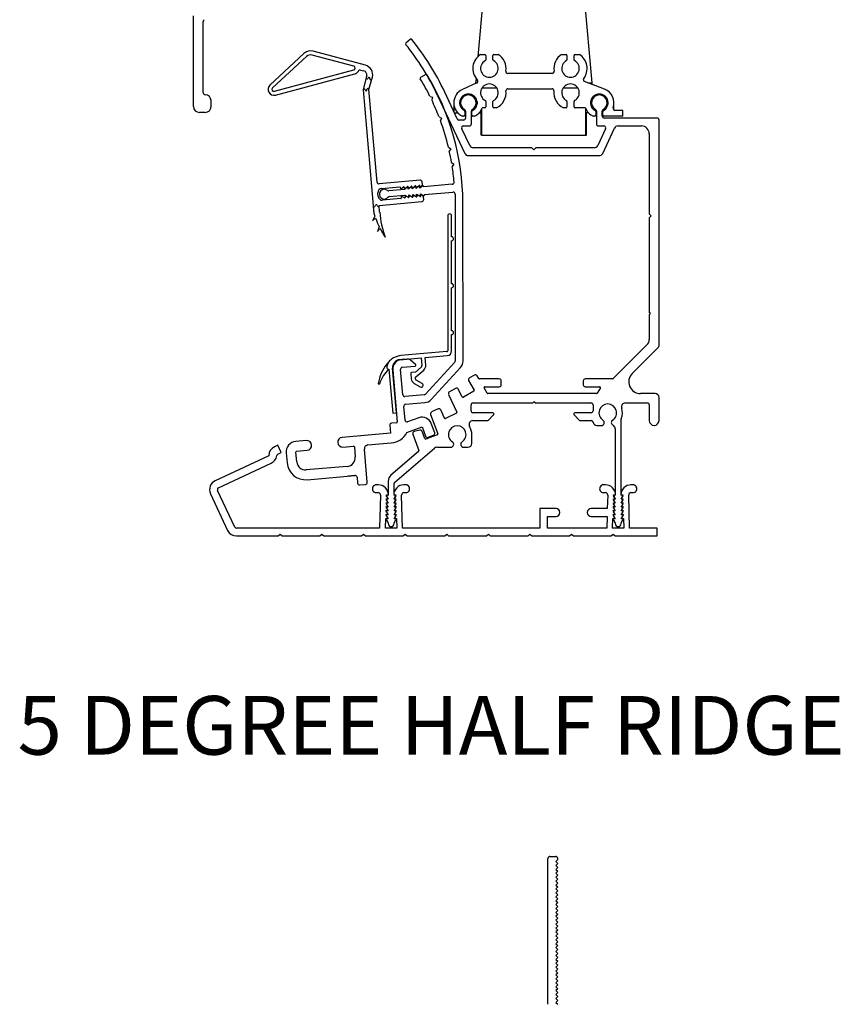
# Model space of a CAD drawing. Units: millimetres. Extents: x 7706 to 9073, y 444 to 1391.
# Drawn here: x 7901 to 8111, y 973 to 1225 of the extents above; entities that cross this region are included whole.
import ezdxf

# ---------------------------------------------------------------- set-up
doc = ezdxf.new("R2010")
doc.units = ezdxf.units.MM
doc.linetypes.add('PHANTOM', pattern=[12.7, 6.35, -1.27, 1.27, -1.27, 1.27, -1.27])
doc.layers.add('DIM', color=4, linetype='Continuous')

msp = doc.modelspace()

# ---------------------------------------------------------------- linework, layer by layer
at = {"color": 7, "linetype": 'Continuous'}
for p, q in [((8022.99, 1271.53), (8018.06, 1215.14)), ((8047.23, 1208.4), (8041.71, 1271.53)), ((7945.35, 1202.33), (7945.35, 1225.54)), ((7947.85, 1205.83), (7947.85, 1224.1)), ((8000.85, 1219.52), (7999.61, 1218.51)), ((7973.56, 1215.88), (7964.89, 1207.81)), ((7989.3, 1212.87), (7975.91, 1216.46)), ((7974.24, 1215.14), (7965.57, 1207.08)), ((7986.33, 1212.63), (7975.65, 1215.49)), ((8018.73, 1215.66), (8019.83, 1215.66)), ((8020.08, 1215.41), (8020.08, 1214.28)), ((8021.88, 1214.28), (8021.88, 1215.41)), ((8022.13, 1215.66), (8023.24, 1215.66)), ((8039.46, 1215.66), (8040.56, 1215.66)), ((8040.81, 1215.41), (8040.81, 1214.28)), ((8042.61, 1214.28), (8042.61, 1215.41)), ((8042.86, 1215.66), (8043.97, 1215.66)), ((7966.04, 1206.23), (7986.33, 1211.67)), ((7988.07, 1211.65), (7988.91, 1211.42)), ((8037.02, 1210.81), (8025.67, 1210.81)), ((7966.3, 1205.27), (7986.59, 1210.7)), ((7989.49, 1209.71), (7988.7, 1206.64)), ((7989.62, 1210.2), (7989.49, 1209.71)), ((7990.19, 1206.69), (7990.94, 1209.32)), ((7990.94, 1209.33), (7991.07, 1209.81)), ((8004.75, 1210.55), (8003.38, 1209.72)), ((8017.73, 1208.35), (8014.08, 1206.7)), ((8017.47, 1208.4), (8017.44, 1208.22)), ((8017.57, 1209.53), (8017.47, 1208.4)), ((8050.39, 1206.79), (8045.31, 1208.7)), ((7988.69, 1206.56), (7991.29, 1176.92)), ((7992.26, 1183.03), (7990.19, 1206.69)), ((8012.77, 1199.17), (8009.56, 1206.02)), ((8022.91, 1207.03), (8019.06, 1207.03)), ((8025.71, 1206.86), (8036.99, 1206.86)), ((8043.64, 1207.03), (8039.79, 1207.03)), ((7949.85, 1202.33), (7949.85, 1203.83)), ((8005.8, 1204.93), (8006.47, 1204.7)), ((8006.47, 1204.7), (8006.23, 1204.03)), ((8007.75, 1205.18), (8014.68, 1190.36)), ((8011.87, 1203.28), (8011.87, 1201.08)), ((8017.85, 1203.61), (8017.85, 1202.94)), ((8020.08, 1203.64), (8020.08, 1202.26)), ((8021.88, 1202.26), (8021.88, 1203.64)), ((8040.81, 1203.64), (8040.81, 1202.26)), ((8042.61, 1202.26), (8042.61, 1203.64)), ((8046.85, 1203.61), (8046.85, 1202.94)), ((8052.82, 1201.42), (8052.82, 1203.28)), ((7948.35, 1200.83), (7946.85, 1200.83)), ((8012.03, 1200.75), (8012.86, 1200.75)), ((8014.72, 1201.06), (8014.72, 1200.1)), ((8014.87, 1201.11), (8014.87, 1199.38)), ((8016.37, 1197.88), (8016.37, 1201.11)), ((8016.52, 1200.1), (8016.52, 1201.06)), ((8018.39, 1200.75), (8018.91, 1200.75)), ((8018.91, 1195.03), (8018.91, 1201.47)), ((8019.07, 1195.03), (8019.07, 1201.81)), ((8019.83, 1202.01), (8019.15, 1202.01)), ((8022.78, 1202.01), (8022.13, 1202.01)), ((8040.56, 1202.01), (8039.91, 1202.01)), ((8045.55, 1202.01), (8042.86, 1202.01)), ((8045.62, 1195.03), (8045.62, 1201.81)), ((8046.31, 1200.75), (8045.62, 1200.75)), ((8045.79, 1195.03), (8045.79, 1200.75)), ((8048.17, 1201.06), (8048.17, 1200.1)), ((8048.32, 1201.11), (8048.32, 1197.88)), ((8049.82, 1199.88), (8049.82, 1201.11)), ((8049.97, 1200.1), (8049.97, 1201.06)), ((8055.07, 1201.35), (8053.08, 1201.35)), ((8055.07, 1199.85), (8055.07, 1201.35)), ((8008.1, 1199.67), (8008.75, 1199.38)), ((8008.75, 1199.38), (8008.46, 1198.73)), ((8014.37, 1198.88), (8013.22, 1198.88)), ((8014.47, 1199.85), (8014.11, 1199.85)), ((8017.14, 1199.85), (8016.77, 1199.85)), ((8047.92, 1199.85), (8047.56, 1199.85)), ((8055.07, 1199.85), (8050.22, 1199.85)), ((8063.84, 1199.38), (8050.32, 1199.38)), ((8064.34, 1141.15), (8064.34, 1198.88)), ((8015.96, 1192.36), (8013.94, 1196.67)), ((8014.39, 1197.38), (8015.87, 1197.38)), ((8050.69, 1196.67), (8048.67, 1192.36)), ((8048.82, 1197.38), (8050.24, 1197.38)), ((8049.94, 1190.36), (8052.96, 1196.8)), ((8053.87, 1197.38), (8059.84, 1197.38)), ((8019.07, 1195.03), (8018.91, 1195.03)), ((8019.07, 1195.03), (8045.62, 1195.03)), ((8045.62, 1195.03), (8045.79, 1195.03)), ((8061.84, 1195.38), (8061.84, 1174.88)), ((8010.5, 1191.93), (8011.11, 1191.55)), ((8011.11, 1191.55), (8010.73, 1190.95)), ((8031.81, 1191.78), (8016.86, 1191.78)), ((8031.81, 1191.78), (8032.31, 1191.28)), ((8032.31, 1191.28), (8032.81, 1191.78)), ((8047.77, 1191.78), (8032.81, 1191.78)), ((8015.59, 1189.78), (8049.04, 1189.78)), ((8011.31, 1188.02), (8011.88, 1187.61)), ((8011.88, 1187.61), (8011.47, 1187.03)), ((8003.26, 1183.49), (7992.8, 1182.57)), ((7993.41, 1181.37), (7998.09, 1181.78)), ((7999.25, 1181.13), (7995.27, 1180.78)), ((7998.2, 1181.69), (7998.22, 1181.39)), ((7998.38, 1181.32), (7999.04, 1181.78)), ((7999.2, 1181.71), (7999.22, 1181.48)), ((7999.89, 1181.65), (7999.25, 1181.13)), ((7999.38, 1181.41), (8000.04, 1181.87)), ((8000.19, 1181.79), (8000.21, 1181.57)), ((8000.25, 1181.22), (8000.22, 1181.52)), ((8000.89, 1181.74), (8000.25, 1181.22)), ((8000.37, 1181.49), (8001.03, 1181.95)), ((8001.19, 1181.88), (8001.21, 1181.65)), ((8001.24, 1181.31), (8001.22, 1181.6)), ((8001.89, 1181.83), (8001.24, 1181.31)), ((8001.37, 1181.58), (8002.03, 1182.04)), ((8002.19, 1181.97), (8002.21, 1181.74)), ((8002.24, 1181.39), (8002.21, 1181.69)), ((8002.88, 1181.92), (8002.24, 1181.39)), ((8002.36, 1181.67), (8003.03, 1182.13)), ((8003.18, 1182.05), (8003.2, 1181.83)), ((8003.23, 1181.48), (8003.21, 1181.78)), ((8003.88, 1182), (8003.23, 1181.48)), ((8003.36, 1181.75), (8003.64, 1181.95)), ((8003.86, 1182.41), (8003.8, 1183.03)), ((8004.21, 1181.82), (8004.2, 1181.87)), ((8011.5, 1182.45), (8004.21, 1181.82)), ((7992.58, 1179.29), (7992.5, 1180.29)), ((7998.35, 1178.79), (7993.67, 1178.38)), ((7995.4, 1179.29), (7999.38, 1179.64)), ((7998.41, 1179.2), (7998.44, 1178.9)), ((7999.29, 1178.96), (7998.56, 1179.3)), ((7999.38, 1179.64), (8000.11, 1179.23)), ((7999.41, 1179.29), (7999.43, 1179.06)), ((8000.28, 1179.05), (7999.55, 1179.39)), ((8000.38, 1179.72), (8001.1, 1179.32)), ((8000.4, 1179.42), (8000.38, 1179.72)), ((8000.41, 1179.37), (8000.43, 1179.15)), ((8001.28, 1179.14), (8000.55, 1179.47)), ((8001.37, 1179.81), (8002.1, 1179.41)), ((8001.4, 1179.51), (8001.37, 1179.81)), ((8001.4, 1179.46), (8001.42, 1179.24)), ((8002.28, 1179.22), (8001.54, 1179.56)), ((8002.37, 1179.9), (8003.09, 1179.49)), ((8002.39, 1179.6), (8002.37, 1179.9)), ((8002.4, 1179.55), (8002.42, 1179.32)), ((8003.27, 1179.31), (8002.54, 1179.65)), ((8003.36, 1179.99), (8004.09, 1179.58)), ((8003.39, 1179.69), (8003.36, 1179.99)), ((8003.4, 1179.64), (8003.41, 1179.41)), ((8003.85, 1179.59), (8003.54, 1179.74)), ((8004.19, 1178.55), (8004.14, 1179.18)), ((8004.38, 1179.82), (8011.64, 1180.46)), ((8004.39, 1179.77), (8004.38, 1179.82)), ((8012.19, 1179.96), (8012.25, 1137.3)), ((7991.29, 1176.92), (7991.39, 1175.68)), ((7992.78, 1177.05), (8003.74, 1178.01)), ((7992.93, 1175.31), (7992.78, 1177.05)), ((8014.25, 1137.31), (8014.19, 1177.73)), ((7991.71, 1174.3), (7991.11, 1173.1)), ((7991.11, 1173.1), (7991.88, 1173.83)), ((8010.32, 1174.36), (8010.32, 1139.87)), ((8011.32, 1169.02), (8011.32, 1174.36)), ((8062.34, 1174.38), (8061.84, 1174.88)), ((8061.84, 1173.88), (8062.34, 1174.38)), ((8061.84, 1173.88), (8061.84, 1149.68)), ((7992.8, 1171.64), (7992.35, 1170.38)), ((7992.35, 1170.38), (7993.02, 1171.19)), ((8011.32, 1157.02), (8011.32, 1168.02)), ((8011.32, 1145.02), (8011.32, 1156.02)), ((8062.14, 1149.38), (8061.84, 1149.68)), ((8061.84, 1149.08), (8062.14, 1149.38)), ((8061.84, 1149.08), (8061.84, 1142.8)), ((8011.32, 1139.87), (8011.32, 1144.02)), ((8061.26, 1141.39), (8052.63, 1132.76)), ((8057.48, 1134.07), (8064.2, 1140.79)), ((7998.07, 1137.61), (8003.55, 1138.09)), ((8010.13, 1139.67), (7998.38, 1138.64)), ((8000, 1137.78), (7998.57, 1137.66)), ((8003.55, 1138.09), (8003.72, 1136.1)), ((8004.54, 1138.18), (8010.22, 1138.68)), ((8004.72, 1136.19), (8004.54, 1138.18)), ((7997.25, 1123.99), (7996.25, 1135.45)), ((7998.74, 1135.66), (8001.98, 1135.95)), ((8002.12, 1136.39), (8000.73, 1137.55)), ((8003.54, 1135.67), (8002.09, 1134.45)), ((8012.12, 1136.97), (8004.61, 1128.78)), ((8006.09, 1127.43), (8013.59, 1135.61)), ((7995.27, 1135.16), (7996.26, 1123.9)), ((7996.29, 1134.95), (7997.45, 1121.75)), ((7998.85, 1128.65), (7998.29, 1135.12)), ((8000.88, 1134.09), (8001.01, 1132.71)), ((8002.09, 1134.45), (8001.11, 1134.37)), ((8002.18, 1133.22), (8004.19, 1134.91)), ((8017.16, 1133.69), (8015.86, 1132.95)), ((8018.26, 1132.8), (8017.84, 1133.51)), ((8001.75, 1131.54), (8003.32, 1130.63)), ((8003.82, 1131.5), (8002.25, 1132.41)), ((8012.32, 1130.27), (8010.75, 1129.41)), ((8015.68, 1132.26), (8017.08, 1129.83)), ((8023.51, 1132.7), (8018.43, 1132.7)), ((8020.43, 1129.05), (8019.64, 1130.4)), ((8019.82, 1130.7), (8023.51, 1130.7)), ((8024.01, 1131.2), (8024.01, 1132.2)), ((8044.98, 1132.2), (8044.98, 1131.2)), ((8052.49, 1132.7), (8045.48, 1132.7)), ((8045.48, 1130.7), (8049.16, 1130.7)), ((8049.34, 1130.4), (8048.56, 1129.05)), ((8004.29, 1128.62), (7999.39, 1128.19)), ((8010.54, 1128.75), (8012.68, 1124.22)), ((8014.06, 1128.09), (8013, 1130.06)), ((8017.01, 1129.56), (8014.33, 1128.01)), ((8048.38, 1128.95), (8020.6, 1128.95)), ((8063.34, 1128.95), (8059.6, 1128.95)), ((8064.34, 1122.06), (8064.34, 1127.95)), ((7999.42, 1122.16), (7999.11, 1125.66)), ((7999.57, 1126.2), (8004.46, 1126.63)), ((8016.28, 1124.54), (8016.28, 1126.04)), ((8016.78, 1126.54), (8032.04, 1126.54)), ((8032.34, 1126.84), (8032.04, 1126.54)), ((8032.64, 1126.54), (8032.34, 1126.84)), ((8032.64, 1126.54), (8046.99, 1126.54)), ((8047.49, 1126.04), (8047.49, 1124.54)), ((8055.75, 1126.54), (8061.34, 1126.54)), ((8061.84, 1126.04), (8061.84, 1122.06)), ((7996.26, 1123.9), (7997.25, 1123.99)), ((8002.93, 1122.77), (8000.09, 1121.74)), ((8005.96, 1123.61), (8007.77, 1118.65)), ((8007.86, 1125.02), (8006.21, 1124.24)), ((8009.5, 1122.7), (8008.53, 1124.78)), ((8012.58, 1123.95), (8009.77, 1122.61)), ((8021.89, 1124.04), (8016.78, 1124.04)), ((8020.65, 1122.1), (8022.04, 1123.48)), ((8022.09, 1123.62), (8022.09, 1123.84)), ((8042.59, 1123.84), (8042.59, 1123.62)), ((8042.65, 1123.48), (8044.04, 1122.1)), ((8046.99, 1124.04), (8042.79, 1124.04)), ((7995.52, 1120.83), (7995.7, 1118.83)), ((7997.22, 1121.48), (7995.98, 1121.37)), ((7999.91, 1119.01), (8003.79, 1120.42)), ((8003.79, 1120.42), (8004.65, 1118.07)), ((8007, 1118.92), (8006.14, 1121.28)), ((8016.77, 1122.04), (8020.51, 1122.04)), ((8044.18, 1122.04), (8046.99, 1122.04)), ((8048.47, 1120.78), (8049.59, 1120.78)), ((8054.65, 1102.94), (8054.65, 1122.44)), ((7995.7, 1118.83), (7983.34, 1117.75)), ((8001.41, 1118.57), (8002.94, 1114.39)), ((8003.2, 1119.6), (8001.76, 1119.23)), ((8004.48, 1117.45), (8003.8, 1119.29)), ((8007.65, 1118.39), (8004.73, 1117.33)), ((8005.29, 1117.77), (8006.7, 1118.28)), ((8016.51, 1116.23), (8016.51, 1118.49)), ((8053.15, 1119.95), (8053.15, 1102.94)), ((7966.89, 1115.73), (7966.02, 1115.33)), ((7967.76, 1113.87), (7966.89, 1115.73)), ((7974.18, 1116.95), (7971.49, 1116.72)), ((7983.56, 1115.26), (7986.25, 1115.5)), ((7986.47, 1115.32), (7986.69, 1112.78)), ((7989.94, 1115.82), (7995.91, 1116.34)), ((8007.56, 1115.23), (8011.11, 1115.23)), ((8014.41, 1115.23), (8015.51, 1115.23)), ((7964.58, 1113.06), (7950.9, 1106.68)), ((7966.92, 1113.48), (7967.76, 1113.87)), ((7969.03, 1113.79), (7969.26, 1111.25)), ((7971.75, 1111.47), (7971.52, 1114.01)), ((7971.71, 1114.23), (7974.4, 1114.46)), ((7989.77, 1106.27), (7989.03, 1114.74)), ((8002.88, 1114.17), (7995.81, 1108.1)), ((7996.79, 1106.3), (8006.91, 1114.99)), ((7951.75, 1104.86), (7965.22, 1111.15)), ((7984.64, 1110.34), (7974.18, 1109.42)), ((7974.4, 1106.93), (7986.6, 1108)), ((7986.62, 1108), (7984.8, 1107.83)), ((7987.15, 1107.55), (7987.28, 1106.05)), ((7987.82, 1105.6), (7989.31, 1105.73)), ((7992.58, 1105.62), (7992.08, 1105.62)), ((7995.11, 1106.58), (7995.11, 1102.94)), ((7996.61, 1102.94), (7996.61, 1105.92)), ((7999.6, 1105.62), (7999.11, 1105.62)), ((8050.64, 1105.62), (8050.14, 1105.62)), ((8057.66, 1105.62), (8057.17, 1105.62)), ((7949.7, 1103.35), (7954.08, 1093.98)), ((7955.89, 1094.83), (7951.51, 1104.2)), ((7992.08, 1103.62), (7992.58, 1103.62)), ((7993.16, 1102.99), (7992.91, 1094.54)), ((7994.65, 1102.63), (7995.11, 1101.94)), ((7994.66, 1103.04), (7995.16, 1103.02)), ((7995.13, 1102.02), (7994.66, 1103.04)), ((7995.11, 1102.94), (7994.81, 1102.94)), ((7996.53, 1103.02), (7997.03, 1103.04)), ((7997.03, 1103.04), (7996.56, 1102.02)), ((7996.91, 1102.94), (7996.61, 1102.94)), ((7996.61, 1101.94), (7997.08, 1102.63)), ((7998.77, 1094.54), (7998.53, 1102.99)), ((7999.11, 1103.62), (7999.6, 1103.62)), ((8050.14, 1103.62), (8050.64, 1103.62)), ((8051.22, 1102.99), (8051.12, 1099.54)), ((8052.69, 1102.63), (8053.15, 1101.94)), ((8052.72, 1103.04), (8053.22, 1103.02)), ((8053.19, 1102.02), (8052.72, 1103.04)), ((8053.15, 1102.94), (8052.85, 1102.94)), ((8054.59, 1103.02), (8055.09, 1103.04)), ((8055.09, 1103.04), (8054.62, 1102.02)), ((8054.95, 1102.94), (8054.65, 1102.94)), ((8054.65, 1101.94), (8055.12, 1102.63)), ((8056.83, 1094.54), (8056.59, 1102.99)), ((8057.17, 1103.62), (8057.66, 1103.62)), ((7994.57, 1100.04), (7995.07, 1100.03)), ((7995.04, 1099.03), (7994.57, 1100.04)), ((7994.6, 1101.04), (7995.1, 1101.03)), ((7995.07, 1100.03), (7994.6, 1101.04)), ((7994.63, 1102.04), (7995.13, 1102.02)), ((7995.1, 1101.03), (7994.63, 1102.04)), ((7994.65, 1101.63), (7995.11, 1100.94)), ((7994.65, 1100.63), (7995.11, 1099.94)), ((7995.11, 1101.94), (7994.81, 1101.94)), ((7995.11, 1100.94), (7994.81, 1100.94)), ((7996.56, 1102.02), (7997.06, 1102.04)), ((7997.06, 1102.04), (7996.59, 1101.03)), ((7996.59, 1101.03), (7997.09, 1101.04)), ((7996.91, 1101.94), (7996.61, 1101.94)), ((7996.61, 1100.94), (7997.08, 1101.63)), ((7997.09, 1101.04), (7996.61, 1100.03)), ((7996.91, 1100.94), (7996.61, 1100.94)), ((7996.61, 1099.94), (7997.08, 1100.63)), ((7996.61, 1100.03), (7997.11, 1100.04)), ((7997.11, 1100.04), (7996.64, 1099.03)), ((8052.63, 1100.04), (8053.13, 1100.03)), ((8053.1, 1099.03), (8052.63, 1100.04)), ((8052.66, 1101.04), (8053.16, 1101.03)), ((8053.13, 1100.03), (8052.66, 1101.04)), ((8052.69, 1102.04), (8053.19, 1102.02)), ((8053.16, 1101.03), (8052.69, 1102.04)), ((8052.69, 1101.63), (8053.15, 1100.94)), ((8052.69, 1100.63), (8053.15, 1099.94)), ((8053.15, 1101.94), (8052.85, 1101.94)), ((8053.15, 1100.94), (8052.85, 1100.94)), ((8054.62, 1102.02), (8055.12, 1102.04)), ((8055.12, 1102.04), (8054.65, 1101.03)), ((8054.95, 1101.94), (8054.65, 1101.94)), ((8054.65, 1100.94), (8055.12, 1101.63)), ((8054.65, 1101.03), (8055.15, 1101.04)), ((8054.95, 1100.94), (8054.65, 1100.94)), ((8054.65, 1099.94), (8055.12, 1100.63)), ((8055.15, 1101.04), (8054.67, 1100.03)), ((8054.67, 1100.03), (8055.17, 1100.04)), ((8055.17, 1100.04), (8054.7, 1099.03)), ((7994.52, 1098.04), (7995.02, 1098.03)), ((7994.99, 1097.03), (7994.52, 1098.04)), ((7994.54, 1099.04), (7995.04, 1099.03)), ((7995.02, 1098.03), (7994.54, 1099.04)), ((7994.65, 1099.63), (7995.11, 1098.94)), ((7994.65, 1098.63), (7995.11, 1097.94)), ((7994.65, 1097.63), (7995.11, 1096.94)), ((7995.11, 1099.94), (7994.81, 1099.94)), ((7995.11, 1098.94), (7994.81, 1098.94)), ((7995.11, 1097.94), (7994.81, 1097.94)), ((7996.91, 1099.94), (7996.61, 1099.94)), ((7996.61, 1098.94), (7997.08, 1099.63)), ((7996.91, 1098.94), (7996.61, 1098.94)), ((7996.61, 1097.94), (7997.08, 1098.63)), ((7996.91, 1097.94), (7996.61, 1097.94)), ((7996.61, 1096.94), (7997.08, 1097.63)), ((7996.64, 1099.03), (7997.14, 1099.04)), ((7997.14, 1099.04), (7996.67, 1098.03)), ((7996.67, 1098.03), (7997.17, 1098.04)), ((7997.17, 1098.04), (7996.7, 1097.03)), ((8033.87, 1099.54), (8033.87, 1094.54)), ((8038.01, 1099.54), (8033.87, 1099.54)), ((8035.87, 1097.54), (8038.01, 1097.54)), ((8035.87, 1094.54), (8035.87, 1097.54)), ((8051.12, 1099.54), (8047.01, 1099.54)), ((8047.01, 1097.54), (8051.06, 1097.54)), ((8051.06, 1097.54), (8050.97, 1094.54)), ((8052.58, 1098.04), (8053.08, 1098.03)), ((8053.05, 1097.03), (8052.58, 1098.04)), ((8052.6, 1099.04), (8053.1, 1099.03)), ((8053.08, 1098.03), (8052.6, 1099.04)), ((8052.69, 1099.63), (8053.15, 1098.94)), ((8052.69, 1098.63), (8053.15, 1097.94)), ((8052.69, 1097.63), (8053.15, 1096.94)), ((8053.15, 1099.94), (8052.85, 1099.94)), ((8053.15, 1098.94), (8052.85, 1098.94)), ((8053.15, 1097.94), (8052.85, 1097.94)), ((8054.95, 1099.94), (8054.65, 1099.94)), ((8054.65, 1098.94), (8055.12, 1099.63)), ((8054.95, 1098.94), (8054.65, 1098.94)), ((8054.65, 1097.94), (8055.12, 1098.63)), ((8054.95, 1097.94), (8054.65, 1097.94)), ((8054.65, 1096.94), (8055.12, 1097.63)), ((8054.7, 1099.03), (8055.2, 1099.04)), ((8055.2, 1099.04), (8054.73, 1098.03)), ((8054.73, 1098.03), (8055.23, 1098.04)), ((8055.23, 1098.04), (8054.76, 1097.03)), ((7994.39, 1094.54), (7994.47, 1097.04)), ((7994.47, 1097.04), (7994.99, 1097.03)), ((7994.65, 1096.63), (7995.11, 1095.94)), ((7995.11, 1096.94), (7994.81, 1096.94)), ((7995.11, 1095.94), (7995.11, 1095.69)), ((7996.91, 1096.94), (7996.61, 1096.94)), ((7996.61, 1095.94), (7997.08, 1096.63)), ((7996.61, 1095.69), (7996.61, 1095.94)), ((7996.7, 1097.03), (7997.22, 1097.04)), ((7997.22, 1097.04), (7997.29, 1094.54)), ((8052.45, 1094.54), (8052.53, 1097.04)), ((8052.53, 1097.04), (8053.05, 1097.03)), ((8052.69, 1096.63), (8053.15, 1095.94)), ((8053.15, 1096.94), (8052.85, 1096.94)), ((8053.15, 1095.94), (8053.15, 1095.69)), ((8054.95, 1096.94), (8054.65, 1096.94)), ((8054.65, 1095.94), (8055.12, 1096.63)), ((8054.65, 1095.69), (8054.65, 1095.94)), ((8054.76, 1097.03), (8055.28, 1097.04)), ((8055.28, 1097.04), (8055.35, 1094.54)), ((7992.91, 1094.54), (7956.34, 1094.54)), ((7956.34, 1092.54), (7967.01, 1092.54)), ((7967.01, 1092.54), (7967.51, 1093.04)), ((7967.51, 1093.04), (7968.01, 1092.54)), ((7968.01, 1092.54), (7977.65, 1092.54)), ((7977.65, 1092.54), (7978.15, 1093.04)), ((7978.15, 1093.04), (7978.65, 1092.54)), ((7978.65, 1092.54), (7988.29, 1092.54)), ((7988.29, 1092.54), (7988.79, 1093.04)), ((7988.79, 1093.04), (7989.29, 1092.54)), ((7989.29, 1092.54), (7998.93, 1092.54)), ((7997.29, 1094.54), (7994.39, 1094.54)), ((8033.87, 1094.54), (7998.77, 1094.54)), ((7998.93, 1092.54), (7999.43, 1093.04)), ((7999.43, 1093.04), (7999.93, 1092.54)), ((7999.93, 1092.54), (8009.57, 1092.54)), ((8009.57, 1092.54), (8010.07, 1093.04)), ((8010.07, 1093.04), (8010.57, 1092.54)), ((8010.57, 1092.54), (8020.21, 1092.54)), ((8020.21, 1092.54), (8020.71, 1093.04)), ((8020.71, 1093.04), (8021.21, 1092.54)), ((8021.21, 1092.54), (8030.85, 1092.54)), ((8030.85, 1092.54), (8031.35, 1093.04)), ((8031.35, 1093.04), (8031.85, 1092.54)), ((8031.85, 1092.54), (8041.49, 1092.54)), ((8050.97, 1094.54), (8035.87, 1094.54)), ((8041.49, 1092.54), (8041.99, 1093.04)), ((8041.99, 1093.04), (8042.49, 1092.54)), ((8042.49, 1092.54), (8052.13, 1092.54)), ((8052.13, 1092.54), (8052.63, 1093.04)), ((8055.35, 1094.54), (8052.45, 1094.54)), ((8052.63, 1093.04), (8053.13, 1092.54)), ((8053.13, 1092.54), (8063.9, 1092.54)), ((8063.9, 1094.54), (8056.83, 1094.54)), ((8063.9, 1092.54), (8063.9, 1094.54)), ((8035.93, 972.81), (8035.93, 1010.11)), ((8036.43, 1010.61), (8037.93, 1010.61)), ((8038.43, 1009.81), (8037.93, 1009.31)), ((8038.43, 1009.81), (8038.43, 1010.11)), ((8037.93, 1009.31), (8038.43, 1008.81)), ((8038.43, 1008.81), (8037.93, 1008.31)), ((8037.93, 1008.31), (8038.43, 1007.81)), ((8038.43, 1007.81), (8037.93, 1007.31)), ((8037.93, 1007.31), (8038.43, 1006.81)), ((8038.43, 1006.81), (8037.93, 1006.31)), ((8037.93, 1006.31), (8038.43, 1005.81)), ((8038.43, 1005.81), (8037.93, 1005.31)), ((8037.93, 1005.31), (8038.43, 1004.81)), ((8038.43, 1004.81), (8037.93, 1004.31)), ((8037.93, 1004.31), (8038.43, 1003.81)), ((8038.43, 1003.81), (8037.93, 1003.31)), ((8037.93, 1003.31), (8038.43, 1002.81)), ((8038.43, 1002.81), (8037.93, 1002.31)), ((8037.93, 1002.31), (8038.43, 1001.81)), ((8038.43, 1001.81), (8037.93, 1001.31)), ((8037.93, 1001.31), (8038.43, 1000.81)), ((8038.43, 1000.81), (8037.93, 1000.31)), ((8037.93, 1000.31), (8038.43, 999.81)), ((8038.43, 999.81), (8037.93, 999.31)), ((8037.93, 999.31), (8038.43, 998.81)), ((8038.43, 998.81), (8037.93, 998.31)), ((8037.93, 998.31), (8038.43, 997.81)), ((8038.43, 997.81), (8037.93, 997.31)), ((8037.93, 997.31), (8038.43, 996.81)), ((8038.43, 996.81), (8037.93, 996.31)), ((8037.93, 996.31), (8038.43, 995.81)), ((8038.43, 995.81), (8037.93, 995.31)), ((8037.93, 995.31), (8038.43, 994.81)), ((8038.43, 994.81), (8037.93, 994.31)), ((8037.93, 994.31), (8038.43, 993.81)), ((8038.43, 993.81), (8037.93, 993.31)), ((8037.93, 993.31), (8038.43, 992.81)), ((8038.43, 992.81), (8037.93, 992.31)), ((8037.93, 992.31), (8038.43, 991.81)), ((8038.43, 991.81), (8037.93, 991.31)), ((8037.93, 991.31), (8038.43, 990.81)), ((8038.43, 990.81), (8037.93, 990.31)), ((8037.93, 990.31), (8038.43, 989.81)), ((8038.43, 989.81), (8037.93, 989.31)), ((8037.93, 989.31), (8038.43, 988.81)), ((8038.43, 988.81), (8037.93, 988.31)), ((8037.93, 988.31), (8038.43, 987.81)), ((8038.43, 987.81), (8037.93, 987.31)), ((8037.93, 987.31), (8038.43, 986.81)), ((8038.43, 986.81), (8037.93, 986.31)), ((8037.93, 986.31), (8038.43, 985.81)), ((8038.43, 985.81), (8037.93, 985.31)), ((8037.93, 985.31), (8038.43, 984.81)), ((8038.43, 984.81), (8037.93, 984.31)), ((8037.93, 984.31), (8038.43, 983.81)), ((8038.43, 983.81), (8037.93, 983.31)), ((8037.93, 983.31), (8038.43, 982.81)), ((8038.43, 982.81), (8037.93, 982.31)), ((8037.93, 982.31), (8038.43, 981.81)), ((8038.43, 981.81), (8037.93, 981.31)), ((8037.93, 981.31), (8038.43, 980.81)), ((8038.43, 980.81), (8037.93, 980.31)), ((8037.93, 980.31), (8038.43, 979.81)), ((8038.43, 979.81), (8037.93, 979.31)), ((8037.93, 979.31), (8038.43, 978.81)), ((8038.43, 978.81), (8037.93, 978.31)), ((8037.93, 978.31), (8038.43, 977.81)), ((8038.43, 977.81), (8037.93, 977.31)), ((8037.93, 977.31), (8038.43, 976.81)), ((8038.43, 976.81), (8037.93, 976.31)), ((8037.93, 976.31), (8038.43, 975.81)), ((8038.43, 975.81), (8037.93, 975.31)), ((8037.93, 975.31), (8038.43, 974.81)), ((8038.43, 974.81), (8037.93, 974.31)), ((8037.93, 974.31), (8038.43, 973.81)), ((8038.43, 973.81), (8037.93, 973.31)), ((8037.93, 973.31), (8038.43, 972.81))]:
    msp.add_line(p, q, dxfattribs=at)
at = {"color": 250, "linetype": 'PHANTOM'}
for p, q in [((8017.47, 1208.4), (8017.82, 1208.4)), ((8046.11, 1208.4), (8047.23, 1208.4))]:
    msp.add_line(p, q, dxfattribs=at)
at = {"color": 7, "linetype": 'Continuous', "flags": 128}
msp.add_lwpolyline([(8047.35, 1207.94), (8047.28, 1208.13), (8047.23, 1208.4)], dxfattribs=at)
at = {"color": 7, "linetype": 'Continuous'}
for centre, radius, start, end in [((7948.35, 1224.1), 0.5, 120, 180), ((7999.74, 1218.35), 0.2, 129.1946, 219.0145), ((8000.98, 1219.36), 0.2, 39.0189, 129.1946), ((7950.28, 1178.28), 65.45, 25.08, 39.0189), ((7975.26, 1214.04), 2.5, 75, 132.9253), ((7950.28, 1178.28), 63.45, 25.08, 39.0145), ((7975.26, 1214.04), 1.5, 75, 132.9253), ((8020.98, 1212.06), 4.25, 122.1068, 223.2548), ((8020.98, 1212.06), 2.25, 117.3871, 62.6129), ((8019.83, 1215.41), 0.25, 0, 90), ((8019.83, 1214.28), 0.25, 297.3871, 0), ((8022.13, 1215.41), 0.25, 90, 180), ((8022.13, 1214.28), 0.25, 180, 242.6129), ((8020.98, 1212.06), 4.25, 350.9153, 57.8932), ((8041.71, 1212.06), 4.25, 122.1068, 189.0847), ((8041.71, 1212.06), 2.25, 117.3871, 62.6129), ((8040.56, 1215.41), 0.25, 0, 90), ((8040.56, 1214.28), 0.25, 297.3871, 0), ((8042.86, 1215.41), 0.25, 90, 180), ((8042.86, 1214.28), 0.25, 180, 242.6129), ((8041.71, 1212.06), 4.25, 322.5245, 57.8932), ((7986.2, 1212.15), 0.5, 285, 75), ((7986.2, 1212.15), 1.5, 285, 330.5225), ((7987.94, 1211.17), 0.5, 75, 150.5225), ((7988.66, 1210.46), 1, 345, 75), ((7988.66, 1210.46), 2.5, 345, 75), ((8025.67, 1211.31), 0.5, 170.9153, 270), ((8037.02, 1211.31), 0.5, 270, 9.0847), ((7989.73, 1209.65), 0.25, 165, 345), ((7989.73, 1209.65), 0.25, 165.5312, 345), ((7990.22, 1209.52), 0.25, 345, 165), ((7990.7, 1209.39), 0.25, 165, 345), ((7990.7, 1209.39), 0.25, 165, 344.0387), ((8003.49, 1209.55), 0.2, 121.3557, 211.1698), ((7950.74, 1177.64), 61.45, 26.3682, 31.1698), ((8004.86, 1210.38), 0.2, 31.1745, 121.3557), ((7950.74, 1177.64), 63.45, 0.0835, 31.1745), ((8017.52, 1208.8), 0.5, 294.35, 43.2548), ((8045.48, 1209.17), 0.5, 142.5245, 249.3983), ((7948.35, 1205.83), 0.5, 180, 270), ((7965.91, 1206.71), 1.5, 132.9253, 285), ((7965.91, 1206.71), 0.5, 132.9253, 285), ((7988.94, 1206.58), 0.25, 5, 185), ((7988.94, 1206.58), 0.25, 5, 165.5312), ((7989.44, 1206.62), 0.25, 185, 5), ((7989.94, 1206.67), 0.25, 5, 185), ((8015.62, 1203.28), 3.75, 114.35, 246.1584), ((8020.98, 1205.86), 2.25, 297.3871, 242.6129), ((8020.98, 1205.86), 4.25, 295.0576, 6.0423), ((8025.71, 1206.36), 0.5, 90, 186.0423), ((8036.99, 1206.36), 0.5, 353.9577, 90), ((8041.71, 1205.86), 4.25, 173.9577, 244.9424), ((8041.71, 1205.86), 2.25, 297.3871, 242.6129), ((8049.07, 1203.28), 3.75, 340.338, 69.3983), ((7948.35, 1203.83), 1.5, 0, 90), ((7950.74, 1177.64), 61.45, 21.0109, 25.432), ((8015.62, 1203.28), 2.25, 297.3871, 242.6129), ((8015.62, 1203.28), 2, 300, 240), ((8019.83, 1203.64), 0.25, 0, 62.6129), ((8022.13, 1203.64), 0.25, 117.3871, 180), ((8040.56, 1203.64), 0.25, 0, 62.6129), ((8042.86, 1203.64), 0.25, 117.3871, 180), ((8049.07, 1203.28), 2.25, 297.3871, 242.6129), ((8049.07, 1203.28), 2, 300, 240), ((7946.85, 1202.33), 1.5, 180, 270), ((7948.35, 1202.33), 1.5, 270, 0), ((8014.47, 1201.06), 0.25, 0, 62.6129), ((8014.37, 1201.11), 0.5, 0, 60), ((8016.87, 1201.11), 0.5, 120, 180), ((8016.77, 1201.06), 0.25, 117.3871, 180), ((8015.62, 1203.28), 3.75, 293.8416, 340.2043), ((8019.83, 1202.26), 0.25, 270, 0), ((8022.13, 1202.26), 0.25, 180, 270), ((8040.56, 1202.26), 0.25, 270, 0), ((8042.86, 1202.26), 0.25, 180, 270), ((8049.07, 1203.28), 3.75, 199.7957, 246.1584), ((8047.92, 1201.06), 0.25, 0, 62.6129), ((8047.82, 1201.11), 0.5, 0, 60), ((8050.32, 1201.11), 0.5, 120, 180), ((8050.22, 1201.06), 0.25, 117.3871, 180), ((8053.08, 1201.85), 0.5, 160.338, 270), ((7950.74, 1177.64), 61.45, 13.4478, 20.0747), ((8013.22, 1199.38), 0.5, 205.08, 270), ((8014.37, 1199.38), 0.5, 270, 0), ((8014.47, 1200.1), 0.25, 270, 0), ((8016.77, 1200.1), 0.25, 180, 270), ((8047.92, 1200.1), 0.25, 270, 0), ((8050.32, 1199.88), 0.5, 180, 270), ((8050.22, 1200.1), 0.25, 180, 270), ((8063.84, 1198.88), 0.5, 0, 90), ((8014.39, 1196.88), 0.5, 90, 205.08), ((8015.87, 1197.88), 0.5, 270, 0), ((8048.82, 1197.88), 0.5, 180, 270), ((8050.24, 1196.88), 0.5, 334.92, 90), ((8053.87, 1196.38), 1, 90, 154.92), ((8059.84, 1195.38), 2, 0, 90), ((7950.74, 1177.64), 61.45, 9.7264, 12.5115), ((8016.86, 1192.78), 1, 205.08, 270), ((8047.77, 1192.78), 1, 270, 334.92), ((8015.59, 1190.78), 1, 205.08, 270), ((8049.04, 1190.78), 1, 270, 334.92), ((7950.74, 1177.64), 61.45, 5, 8.7902), ((8003.3, 1182.99), 0.5, 5, 95), ((7992.76, 1183.07), 0.5, 185, 275), ((7993.49, 1180.38), 1, 95, 185), ((7994.11, 1179.93), 1.25, 50.5847, 319.4153), ((7995.23, 1181.28), 0.5, 230.5847, 275), ((7998.1, 1181.68), 0.1, 5, 95), ((7998.32, 1181.4), 0.1, 185, 304.79), ((7999.1, 1181.7), 0.1, 5, 124.79), ((7999.32, 1181.49), 0.1, 185, 304.79), ((8000.02, 1181.5), 0.2, 5, 129.0936), ((8000.1, 1181.78), 0.1, 5, 124.79), ((8000.31, 1181.58), 0.1, 185, 304.79), ((8001.02, 1181.59), 0.2, 5, 129.0936), ((8001.09, 1181.87), 0.1, 5, 124.79), ((8001.31, 1181.66), 0.1, 185, 304.79), ((8002.01, 1181.67), 0.2, 5, 129.0936), ((8002.09, 1181.96), 0.1, 5, 124.79), ((8002.31, 1181.75), 0.1, 185, 304.79), ((8003.01, 1181.76), 0.2, 5, 129.0936), ((8003.08, 1182.05), 0.1, 5, 124.79), ((8003.3, 1181.84), 0.1, 185, 304.79), ((8003.36, 1182.36), 0.5, 304.79, 5), ((8004, 1181.85), 0.2, 5, 129.0936), ((8011.46, 1182.95), 0.5, 275, 5), ((7993.58, 1179.38), 1, 185, 275), ((7995.44, 1178.79), 0.5, 95, 139.4153), ((7998.34, 1178.89), 0.1, 275, 5), ((7998.51, 1179.21), 0.1, 65.21, 185), ((7999.33, 1179.05), 0.1, 245.21, 5), ((7999.51, 1179.3), 0.1, 65.21, 185), ((8000.2, 1179.41), 0.2, 240.9064, 5), ((8000.33, 1179.14), 0.1, 245.21, 5), ((8000.51, 1179.38), 0.1, 65.21, 185), ((8001.2, 1179.49), 0.2, 240.9064, 5), ((8001.32, 1179.23), 0.1, 245.21, 5), ((8001.5, 1179.47), 0.1, 65.21, 185), ((8002.2, 1179.58), 0.2, 240.9064, 5), ((8002.32, 1179.31), 0.1, 245.21, 5), ((8002.5, 1179.56), 0.1, 65.21, 185), ((8003.19, 1179.67), 0.2, 240.9064, 5), ((8003.32, 1179.4), 0.1, 245.21, 5), ((8003.49, 1179.65), 0.1, 65.21, 185), ((8003.69, 1178.51), 0.5, 275, 5), ((8003.64, 1179.14), 0.5, 5, 65.21), ((8004.19, 1179.76), 0.2, 240.9064, 5), ((8011.69, 1179.96), 0.5, 0.0835, 95), ((7991.53, 1176.94), 0.25, 185, 5), ((7996.38, 1176.11), 5, 185, 198.145), ((7992.03, 1176.99), 0.25, 5, 185), ((7992.53, 1177.03), 0.25, 185, 5), ((8013.96, 1181.87), 23.5, 198.145, 198.8052), ((8013.96, 1181.87), 23.5, 200.0247, 205.8052), ((8017.84, 1177.49), 25, 185, 200.0701), ((8010.82, 1174.36), 0.5, 0, 180), ((8013.96, 1181.87), 23.5, 207.0247, 213.4833), ((8011.32, 1168.52), 0.5, 270, 90), ((8011.32, 1156.52), 0.5, 270, 90), ((8011.32, 1144.52), 0.5, 270, 90), ((8059.84, 1142.8), 2, 315, 0), ((8063.84, 1141.15), 0.5, 315, 0), ((7998.12, 1134.99), 3.5, 118.436, 139.1511), ((7998.82, 1133.69), 4.97, 95, 118.436), ((8000.09, 1136.78), 1, 50, 95), ((8010.12, 1139.87), 0.2, 275, 360), ((8010.12, 1139.87), 1.2, 275, 0), ((8003.44, 1129.76), 11, 142.2962, 170.7551), ((7995.23, 1135.66), 0.5, 169.4461, 275), ((7997.92, 1135.16), 3.24, 139.1511, 169.4461), ((7999.48, 1132.81), 6, 131.98, 142.2962), ((7998.24, 1135.62), 2, 95, 185), ((7998.78, 1135.17), 2.5, 95, 185), ((7998.78, 1135.17), 0.5, 95, 185), ((8001.96, 1136.2), 0.25, 275, 50), ((8003.22, 1136.06), 0.5, 310, 5), ((8003.22, 1136.06), 1.5, 310, 5), ((8011.75, 1137.3), 0.5, 317.4868, 0.0835), ((8011.75, 1137.3), 2.5, 317.4868, 0.0835), ((8001.4, 1128.57), 9, 132.8988, 161.3016), ((8001.13, 1134.12), 0.25, 95, 185), ((8002.5, 1132.84), 0.5, 130, 240), ((8016.11, 1132.51), 0.5, 119.7352, 210.0686), ((8017.41, 1133.26), 0.5, 30.0686, 119.7352), ((8018.43, 1132.9), 0.2, 210.0686, 270), ((8052.49, 1132.9), 0.2, 270, 315), ((8059.6, 1131.95), 3, 135, 270), ((7992.73, 1131.5), 0.15, 170.7551, 341.3016), ((8002.5, 1132.84), 1.5, 185, 240), ((8003.57, 1131.07), 0.5, 240, 60), ((8012.56, 1129.83), 0.5, 28.1296, 118.693), ((8019.82, 1130.5), 0.2, 90, 210.0686), ((8023.51, 1132.2), 0.5, 0, 90), ((8023.51, 1131.2), 0.5, 270, 0), ((8045.48, 1132.2), 0.5, 90, 180), ((8045.48, 1131.2), 0.5, 180, 270), ((8049.16, 1130.5), 0.2, 329.9314, 90), ((7999.35, 1128.69), 0.5, 185, 275), ((8004.24, 1129.12), 0.5, 275, 317.4868), ((8010.99, 1128.97), 0.5, 118.693, 205.303), ((8014.23, 1128.19), 0.2, 208.1296, 300.0089), ((8016.91, 1129.73), 0.2, 300.0089, 30.0686), ((8020.6, 1129.15), 0.2, 210.0686, 270), ((8048.38, 1129.15), 0.2, 270, 329.9314), ((8063.34, 1127.95), 1, 0, 90), ((7999.61, 1125.7), 0.5, 95, 185), ((8004.24, 1129.12), 2.5, 275, 317.4868), ((8016.78, 1126.04), 0.5, 90, 180), ((8046.99, 1126.04), 0.5, 0, 90), ((8051.24, 1124.04), 2.25, 303.367, 236.633), ((8051.24, 1124.04), 3.75, 336.0534, 18.4085), ((8055.75, 1125.54), 1, 90, 198.4085), ((8061.34, 1126.04), 0.5, 0, 90), ((8003.79, 1120.42), 2.5, 20, 110), ((8006.43, 1123.78), 0.5, 115.5519, 199.9914), ((8008.07, 1124.57), 0.5, 25.0284, 115.5519), ((8009.68, 1122.79), 0.2, 205.0284, 295.5472), ((8012.5, 1124.13), 0.2, 295.5472, 25.303), ((8016.78, 1124.54), 0.5, 180, 270), ((8021.89, 1123.84), 0.2, 0, 90), ((8021.89, 1123.62), 0.2, 315, 0), ((8042.79, 1123.84), 0.2, 90, 180), ((8042.79, 1123.62), 0.2, 180, 225), ((8046.99, 1124.54), 0.5, 270, 0), ((7996.02, 1120.87), 0.5, 95, 185), ((7997.2, 1121.73), 0.25, 275, 5), ((7999.92, 1122.21), 0.5, 185, 290), ((8012.76, 1118.49), 2.25, 303.367, 236.633), ((8016.77, 1121.04), 1, 90, 212.4689), ((8012.76, 1118.49), 3.75, 0, 32.4689), ((8020.51, 1122.24), 0.2, 270, 315), ((8044.18, 1122.24), 0.2, 225, 270), ((8046.99, 1121.54), 0.5, 9.3813, 90), ((8048.47, 1121.78), 1, 189.3813, 270), ((8049.59, 1121.53), 0.75, 270, 56.633), ((8052.89, 1121.53), 0.75, 123.367, 244.9849), ((8052.15, 1119.95), 1, 0, 64.9849), ((8054.85, 1122.44), 0.2, 156.0534, 180), ((8063.09, 1122.06), 1.25, 180, 0), ((7983.45, 1116.51), 1.25, 95, 275), ((7995.48, 1121.32), 5, 275, 332.4473), ((8001.88, 1118.74), 0.5, 104.592, 200.0212), ((8003.33, 1119.12), 0.5, 20.0952, 104.592), ((8005.12, 1118.24), 0.5, 200, 290), ((8006.53, 1118.75), 0.5, 290, 20), ((8007.58, 1118.58), 0.2, 290.039, 19.9914), ((7967.07, 1113.07), 2.49, 115, 180.3124), ((7971.72, 1114.03), 2.7, 95, 185), ((7974.29, 1115.71), 1.25, 275, 95), ((7986.27, 1115.3), 0.2, 5, 95), ((7990.02, 1114.82), 1, 95, 185), ((8004.66, 1117.52), 0.2, 200.0952, 290.039), ((8007.56, 1114.23), 1, 90, 130.6612), ((8011.11, 1115.98), 0.75, 270, 56.633), ((8014.41, 1115.98), 0.75, 123.367, 270), ((8015.51, 1116.23), 1, 270, 0), ((7964.17, 1113.4), 2.49, 295, 352.7332), ((7967.14, 1113.03), 0.5, 115.0744, 172.7332), ((7971.72, 1114.03), 0.2, 95, 185), ((7984.45, 1112.58), 2.25, 275, 5), ((8002.75, 1114.32), 0.2, 310.6612, 20.0212), ((7973.99, 1111.66), 4.75, 185, 275), ((7973.99, 1111.66), 2.25, 185, 275), ((7986.65, 1107.5), 0.5, 5, 95), ((7997.11, 1106.58), 2, 130.6612, 180), ((7951.96, 1104.41), 2.5, 115, 205.0744), ((7987.78, 1106.1), 0.5, 185, 275), ((7989.27, 1106.23), 0.5, 275, 5), ((7992.08, 1104.62), 1, 89.99, 270), ((7992.58, 1103.04), 2.58, 359.6779, 89.99), ((7999.11, 1103.04), 2.58, 90.01, 180.3221), ((7997.11, 1105.92), 0.5, 130.6612, 180), ((7999.6, 1104.62), 1, 270, 90.01), ((8050.14, 1104.62), 1, 89.99, 270), ((8050.64, 1103.04), 2.58, 359.6779, 89.99), ((8057.17, 1103.04), 2.58, 90.01, 180.3221), ((8057.66, 1104.62), 1, 270, 90.01), ((7951.96, 1104.41), 0.5, 115, 205.0744), ((7992.58, 1103.04), 0.58, 355.3565, 90), ((7994.81, 1102.74), 0.2, 90, 214.0936), ((7996.91, 1102.74), 0.2, 325.9064, 90), ((7999.11, 1103.04), 0.58, 90, 184.6435), ((8050.64, 1103.04), 0.58, 355.3565, 90), ((8052.85, 1102.74), 0.2, 90, 214.0936), ((8054.95, 1102.74), 0.2, 325.9064, 90), ((8057.17, 1103.04), 0.58, 90, 184.6435), ((7994.81, 1101.74), 0.2, 90, 214.0936), ((7994.81, 1100.74), 0.2, 90, 214.0936), ((7996.91, 1101.74), 0.2, 325.9064, 90), ((7996.91, 1100.74), 0.2, 325.9064, 90), ((8052.85, 1101.74), 0.2, 90, 214.0936), ((8052.85, 1100.74), 0.2, 90, 214.0936), ((8054.95, 1101.74), 0.2, 325.9064, 90), ((8054.95, 1100.74), 0.2, 325.9064, 90), ((7994.81, 1099.74), 0.2, 90, 214.0936), ((7994.81, 1098.74), 0.2, 90, 214.0936), ((7994.81, 1097.74), 0.2, 90, 214.0936), ((7996.91, 1099.74), 0.2, 325.9064, 90), ((7996.91, 1098.74), 0.2, 325.9064, 90), ((7996.91, 1097.74), 0.2, 325.9064, 90), ((8038.01, 1098.54), 1, 270, 90), ((8047.01, 1098.54), 1, 90, 270), ((8052.85, 1099.74), 0.2, 90, 214.0936), ((8052.85, 1098.74), 0.2, 90, 214.0936), ((8052.85, 1097.74), 0.2, 90, 214.0936), ((8054.95, 1099.74), 0.2, 325.9064, 90), ((8054.95, 1098.74), 0.2, 325.9064, 90), ((8054.95, 1097.74), 0.2, 325.9064, 90), ((7994.81, 1096.74), 0.2, 90, 214.0936), ((7995.86, 1095.69), 0.75, 180, 0), ((7996.91, 1096.74), 0.2, 325.9064, 90), ((8052.85, 1096.74), 0.2, 90, 214.0936), ((8053.9, 1095.69), 0.75, 180, 0), ((8054.95, 1096.74), 0.2, 325.9064, 90), ((7956.34, 1095.04), 2.5, 205.0744, 270), ((7956.34, 1095.04), 0.5, 205.0744, 270), ((8036.43, 1010.11), 0.5, 90, 180), ((8037.93, 1010.11), 0.5, 0, 90)]:
    msp.add_arc(centre, radius, start, end, dxfattribs=at)

# ---------------------------------------------------------------- texts
at = {"layer": 'DIM', "lineweight": 0}
msp.add_text('5 DEGREE HALF RIDGE', height=15, dxfattribs=at).set_placement((7900.38, 1036.64))

doc.saveas('drawing.dxf')
